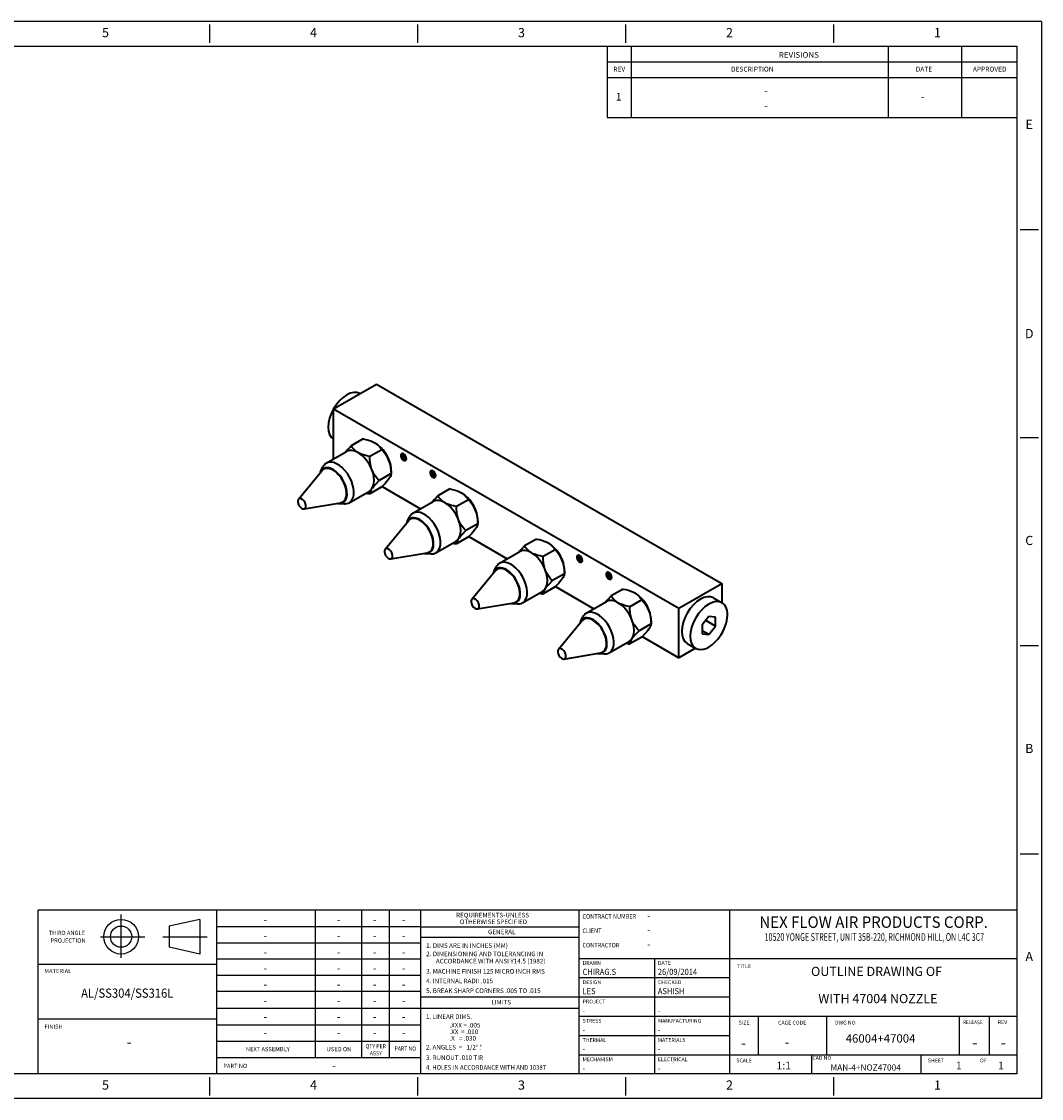
# Model space of a CAD drawing. Units: feet. Extents: x 613 to 1308, y 2 to 452.
# Drawn here: x 882 to 1308, y 2 to 452 of the extents above; entities that cross this region are included whole.
import ezdxf
from ezdxf.enums import TextEntityAlignment as Align

# ---------------------------------------------------------------- set-up
doc = ezdxf.new("R2010")
doc.units = ezdxf.units.FT
doc.header["$MEASUREMENT"] = 0
doc.layers.add('XX1', color=7, linetype='Continuous')
doc.layers.add('XX3', color=7, linetype='Continuous')
doc.styles.add('ROMAND', font='romand', dxfattribs={"height": 0.1875})
doc.styles.add('S', font='SIMPLEX.shx', dxfattribs={"height": 0.14})
doc.styles.add('SIMPLEX', font='SIMPLEX', dxfattribs={"width": 0.9, "height": 0.14})

msp = doc.modelspace()

# ---------------------------------------------------------------- linework, layer by layer
at = {"color": 4, "lineweight": 35}
for p, q in [((1012.168, 290.152), (1030.129, 300.522)), ((1012.168, 290.152), (1030.129, 300.522)), ((1030.129, 300.522), (1174.379, 217.239)), ((1030.129, 300.522), (1174.379, 217.239)), ((1012.168, 269.413), (1012.168, 290.152)), ((1012.168, 290.152), (1156.418, 206.87)), ((1012.168, 269.413), (1012.168, 290.152)), ((1012.168, 290.152), (1156.418, 206.87)), ((1032.423, 257.72), (1048.509, 248.432)), ((1068.626, 236.817), (1084.713, 227.529)), ((1156.418, 206.87), (1174.379, 217.239)), ((1156.418, 206.87), (1174.379, 217.239)), ((1104.83, 215.915), (1120.917, 206.627)), ((1156.418, 186.131), (1156.418, 206.87)), ((1156.418, 186.131), (1156.418, 206.87))]:
    msp.add_line(p, q, dxfattribs=at)
at = {"color": 3, "lineweight": 35, "ltscale": 0.001593}
msp.add_line((1023.113, 296.535), (1023.168, 296.503), dxfattribs=at)
msp.add_line((1023.113, 296.535), (1023.168, 296.503), dxfattribs=at)
at = {"color": 3, "lineweight": 35, "ltscale": 0.001599}
msp.add_line((1012.113, 277.483), (1012.168, 277.451), dxfattribs=at)
msp.add_line((1012.113, 277.483), (1012.168, 277.451), dxfattribs=at)
at = {"color": 31, "lineweight": 35, "ltscale": 0.143968}
for p, q in [((1024.491, 277.609), (1019.504, 274.73)), ((1036.157, 263.097), (1031.17, 260.217)), ((1060.695, 256.707), (1055.708, 253.828)), ((1068.472, 252.217), (1063.485, 249.337)), ((1068.472, 236.663), (1063.485, 233.783)), ((1096.899, 235.805), (1091.912, 232.925)), ((1108.565, 221.292), (1103.577, 218.413)), ((1140.88, 210.412), (1135.893, 207.533)), ((1140.88, 194.858), (1135.893, 191.979))]:
    msp.add_line(p, q, dxfattribs=at)
at = {"color": 31, "lineweight": 35, "ltscale": 0.244949}
for p, q in [((1009.09, 267.478), (1017.576, 272.377)), ((1045.294, 246.575), (1053.78, 251.474)), ((1054.844, 230.034), (1063.329, 234.933)), ((1081.498, 225.673), (1089.983, 230.572)), ((1091.048, 209.132), (1099.533, 214.031)), ((1117.702, 204.771), (1126.187, 209.67)), ((1127.252, 188.23), (1135.737, 193.129))]:
    msp.add_line(p, q, dxfattribs=at)
at = {"color": 31, "lineweight": 35, "ltscale": 0.007939}
for p, q in [((1026.97, 270.301), (1027.281, 270.24)), ((1099.377, 228.497), (1099.689, 228.435)), ((1135.581, 207.594), (1135.893, 207.533))]:
    msp.add_line(p, q, dxfattribs=at)
at = {"color": 31, "lineweight": 35, "ltscale": 0.143969}
for p, q in [((1032.268, 273.119), (1027.281, 270.24)), ((1032.268, 257.565), (1027.281, 254.685)), ((1133.103, 214.902), (1128.116, 212.023))]:
    msp.add_line(p, q, dxfattribs=at)
at = {"color": 31, "lineweight": 35, "ltscale": 0.005229}
msp.add_line((1032.162, 273.299), (1032.268, 273.119), dxfattribs=at)
at = {"color": 31, "lineweight": 35, "ltscale": 0.057639}
for p, q in [((1006.671, 263.911), (1007.71, 265.969)), ((1014.342, 250.625), (1016.644, 250.496)), ((1050.546, 229.723), (1052.847, 229.594)), ((1079.079, 222.106), (1080.118, 224.164)), ((1086.749, 208.821), (1089.051, 208.691))]:
    msp.add_line(p, q, dxfattribs=at)
at = {"color": 4, "lineweight": 35, "ltscale": 0.05231}
msp.add_line((1012.168, 269.413), (1012.306, 269.334), dxfattribs=at)
at = {"color": 4, "lineweight": 35, "ltscale": 0.003965}
msp.add_line((1012.168, 269.413), (1012.306, 269.334), dxfattribs=at)
at = {"color": 31, "lineweight": 35, "ltscale": 0.385139}
for p, q in [((997.449, 252.439), (1007.271, 264.308)), ((1069.857, 210.634), (1079.678, 222.503))]:
    msp.add_line(p, q, dxfattribs=at)
at = {"color": 31, "lineweight": 35, "ltscale": 0.030078}
for p, q in [((1036.157, 264.3), (1036.157, 263.097)), ((1072.361, 243.398), (1072.361, 242.195)), ((1108.565, 222.495), (1108.565, 221.292)), ((1144.768, 201.593), (1144.768, 200.39))]:
    msp.add_line(p, q, dxfattribs=at)
at = {"color": 4, "lineweight": 35, "ltscale": 0.464391}
for p, q in [((1032.423, 257.72), (1048.509, 248.432)), ((1068.626, 236.817), (1084.713, 227.529)), ((1104.83, 215.915), (1120.917, 206.627))]:
    msp.add_line(p, q, dxfattribs=at)
at = {"color": 31, "lineweight": 35, "ltscale": 0.244948}
msp.add_line((1018.64, 250.936), (1027.125, 255.835), dxfattribs=at)
at = {"color": 31, "lineweight": 35, "ltscale": 0.005228}
for p, q in [((1068.365, 252.397), (1068.472, 252.217)), ((1104.569, 231.494), (1104.676, 231.314)), ((1140.773, 210.592), (1140.88, 210.412))]:
    msp.add_line(p, q, dxfattribs=at)
at = {"color": 31, "lineweight": 35, "ltscale": 0.385138}
for p, q in [((999.796, 248.375), (1014.986, 250.945)), ((1033.653, 231.537), (1043.475, 243.406)), ((1036, 227.472), (1051.189, 230.043)), ((1072.204, 206.57), (1087.393, 209.141)), ((1108.408, 185.668), (1123.597, 188.239))]:
    msp.add_line(p, q, dxfattribs=at)
at = {"color": 31, "lineweight": 35, "ltscale": 0.00794}
msp.add_line((1063.173, 249.399), (1063.485, 249.337), dxfattribs=at)
at = {"color": 31, "lineweight": 35, "ltscale": 0.057638}
for p, q in [((1042.875, 243.008), (1043.914, 245.066)), ((1115.283, 201.204), (1116.322, 203.262))]:
    msp.add_line(p, q, dxfattribs=at)
at = {"color": 31, "lineweight": 35, "ltscale": 0.143967}
for p, q in [((1072.361, 242.195), (1067.374, 239.315)), ((1104.676, 231.314), (1099.689, 228.435)), ((1104.676, 215.76), (1099.689, 212.881)), ((1144.768, 200.39), (1139.781, 197.511))]:
    msp.add_line(p, q, dxfattribs=at)
at = {"color": 4, "lineweight": 35, "ltscale": 0.200932}
msp.add_line((1174.379, 217.239), (1174.379, 209.202), dxfattribs=at)
msp.add_line((1174.379, 217.239), (1174.379, 209.202), dxfattribs=at)
at = {"color": 3, "lineweight": 35, "ltscale": 0.102062}
for p, q in [((1170.898, 211.211), (1174.434, 209.17)), ((1170.898, 211.211), (1174.434, 209.17)), ((1159.898, 192.159), (1163.434, 190.117)), ((1159.898, 192.159), (1163.434, 190.117))]:
    msp.add_line(p, q, dxfattribs=at)
at = {"color": 3, "lineweight": 35, "ltscale": 0.112862}
for p, q in [((1168.934, 203.415), (1166.105, 199.896)), ((1168.934, 203.415), (1166.105, 199.896)), ((1168.934, 195.872), (1171.762, 199.391)), ((1168.934, 195.872), (1171.762, 199.391))]:
    msp.add_line(p, q, dxfattribs=at)
at = {"color": 3, "lineweight": 35, "ltscale": 0.070992}
for p, q in [((1171.762, 203.162), (1168.934, 203.415)), ((1171.762, 203.162), (1168.934, 203.415)), ((1166.105, 196.125), (1168.934, 195.872)), ((1166.105, 196.125), (1168.934, 195.872))]:
    msp.add_line(p, q, dxfattribs=at)
at = {"color": 3, "lineweight": 35, "ltscale": 0.094281}
for p, q in [((1171.762, 199.391), (1171.762, 203.162)), ((1171.762, 199.391), (1171.762, 203.162)), ((1166.105, 199.896), (1166.105, 196.125)), ((1166.105, 199.896), (1166.105, 196.125))]:
    msp.add_line(p, q, dxfattribs=at)
at = {"color": 31, "lineweight": 35, "ltscale": 0.385137}
msp.add_line((1106.061, 189.732), (1115.882, 201.601), dxfattribs=at)
at = {"color": 3, "lineweight": 35, "ltscale": 0.119544}
msp.add_line((1171.762, 199.391), (1167.621, 201.782), dxfattribs=at)
msp.add_line((1171.762, 199.391), (1167.621, 201.782), dxfattribs=at)
at = {"color": 4, "lineweight": 35, "ltscale": 0.444095}
msp.add_line((1141.034, 195.013), (1156.418, 186.131), dxfattribs=at)
msp.add_line((1141.034, 195.013), (1156.418, 186.131), dxfattribs=at)
at = {"color": 3, "lineweight": 35, "ltscale": 0.08165}
msp.add_line((1168.934, 195.872), (1166.105, 197.505), dxfattribs=at)
msp.add_line((1168.934, 195.872), (1166.105, 197.505), dxfattribs=at)
at = {"color": 4, "lineweight": 35, "ltscale": 0.200933}
msp.add_line((1163.379, 190.149), (1156.418, 186.131), dxfattribs=at)
msp.add_line((1163.379, 190.149), (1156.418, 186.131), dxfattribs=at)
at = {"color": 31, "lineweight": 35, "ltscale": 0.057641}
msp.add_line((1122.953, 187.918), (1125.255, 187.789), dxfattribs=at)
at = {"color": 31, "lineweight": 35}
for points in [[(1019.504, 274.73), (1018.082, 273.254), (1017.063, 272.081)], [(1021.99, 272.103), (1021.616, 272.359), (1020.966, 272.889), (1020.406, 273.462), (1019.918, 274.082), (1019.504, 274.73)], [(1024.491, 277.609), (1025.613, 277.37), (1026.687, 277.089), (1027.679, 276.765), (1028.597, 276.39), (1029.422, 275.966)], [(1029.422, 275.966), (1030.156, 275.49), (1030.806, 274.96), (1031.367, 274.387), (1031.792, 273.853), (1032.162, 273.299)], [(1026.97, 270.301), (1026.009, 270.514), (1025.085, 270.76), (1024.093, 271.084), (1023.175, 271.459), (1022.669, 271.708)], [(1028.042, 265.013), (1027.839, 265.658), (1027.581, 266.745), (1027.408, 267.87), (1027.311, 269.046), (1027.281, 270.24)], [(1032.268, 273.119), (1033.006, 272.334), (1033.69, 271.497), (1034.294, 270.621), (1034.82, 269.688), (1035.254, 268.71)], [(1035.254, 268.71), (1035.599, 267.679), (1035.857, 266.591), (1036.03, 265.466), (1036.127, 264.29), (1036.157, 263.097)], [(1031.17, 260.217), (1030.432, 261.002), (1029.748, 261.84), (1029.144, 262.716), (1028.618, 263.648), (1028.35, 264.222)], [(1035.254, 260.932), (1034.82, 260.352), (1033.69, 259.04), (1032.268, 257.565)], [(1036.157, 263.097), (1036.127, 262.755), (1036.03, 262.369), (1035.857, 261.941), (1035.599, 261.461), (1035.254, 260.932)], [(1027.281, 254.685), (1027.311, 255.027), (1027.408, 255.414), (1027.581, 255.841), (1027.981, 256.551)], [(1028.37, 257.108), (1028.618, 257.43), (1029.748, 258.742), (1031.17, 260.217)], [(1060.695, 256.707), (1061.816, 256.468), (1062.891, 256.186), (1063.883, 255.863), (1064.801, 255.487), (1065.626, 255.063)], [(1055.708, 253.828), (1054.286, 252.352), (1053.267, 251.178)], [(1058.194, 251.201), (1057.82, 251.457), (1057.17, 251.987), (1056.61, 252.56), (1056.121, 253.18), (1055.708, 253.828)], [(1065.626, 255.063), (1066.36, 254.587), (1067.01, 254.057), (1067.57, 253.485), (1067.996, 252.951), (1068.365, 252.397)], [(1068.472, 252.217), (1069.21, 251.432), (1069.894, 250.594), (1070.498, 249.719), (1071.024, 248.786), (1071.458, 247.807)], [(1063.173, 249.399), (1062.213, 249.612), (1061.289, 249.858), (1060.297, 250.182), (1059.379, 250.557), (1058.873, 250.805)], [(1064.245, 244.111), (1064.042, 244.755), (1063.785, 245.843), (1063.612, 246.968), (1063.515, 248.144), (1063.485, 249.337)], [(1071.458, 247.807), (1071.803, 246.777), (1072.061, 245.689), (1072.233, 244.564), (1072.331, 243.388), (1072.361, 242.195)], [(1067.374, 239.315), (1066.636, 240.1), (1065.952, 240.938), (1065.348, 241.813), (1064.822, 242.746), (1064.553, 243.32)], [(1064.574, 236.206), (1064.822, 236.528), (1065.952, 237.84), (1067.374, 239.315)], [(1071.458, 240.03), (1071.024, 239.45), (1069.894, 238.138), (1068.472, 236.663)], [(1072.361, 242.195), (1072.331, 241.853), (1072.233, 241.466), (1072.061, 241.039), (1071.803, 240.559), (1071.458, 240.03)], [(1063.485, 233.783), (1063.515, 234.125), (1063.612, 234.511), (1063.785, 234.939), (1064.185, 235.648)], [(1096.899, 235.805), (1098.02, 235.566), (1099.095, 235.284), (1100.087, 234.96), (1101.005, 234.585), (1101.829, 234.161)], [(1101.829, 234.161), (1102.564, 233.685), (1103.214, 233.155), (1103.774, 232.582), (1104.2, 232.049), (1104.569, 231.494)], [(1091.912, 232.925), (1090.49, 231.45), (1089.47, 230.276)], [(1094.398, 230.298), (1094.024, 230.555), (1093.374, 231.085), (1092.813, 231.657), (1092.325, 232.278), (1091.912, 232.925)], [(1099.377, 228.497), (1098.417, 228.71), (1097.493, 228.956), (1096.501, 229.279), (1095.583, 229.654), (1095.077, 229.903)], [(1104.676, 231.314), (1105.414, 230.53), (1106.097, 229.692), (1106.701, 228.816), (1107.227, 227.884), (1107.662, 226.905)], [(1100.449, 223.209), (1100.246, 223.853), (1099.988, 224.94), (1099.816, 226.066), (1099.719, 227.242), (1099.689, 228.435)], [(1107.662, 226.905), (1108.007, 225.874), (1108.265, 224.787), (1108.437, 223.662), (1108.535, 222.486), (1108.565, 221.292)], [(1103.577, 218.413), (1102.84, 219.198), (1102.156, 220.035), (1101.552, 220.911), (1101.026, 221.844), (1100.757, 222.418)], [(1108.565, 221.292), (1108.535, 220.951), (1108.437, 220.564), (1108.265, 220.136), (1108.007, 219.656), (1107.662, 219.128)], [(1100.778, 215.303), (1101.026, 215.626), (1102.156, 216.938), (1103.577, 218.413)], [(1107.662, 219.128), (1107.227, 218.547), (1106.097, 217.236), (1104.676, 215.76)], [(1099.689, 212.881), (1099.719, 213.222), (1099.816, 213.609), (1099.988, 214.037), (1100.389, 214.746)], [(1128.116, 212.023), (1126.694, 210.548), (1125.674, 209.374)], [(1130.602, 209.396), (1130.228, 209.652), (1129.578, 210.182), (1129.017, 210.755), (1128.529, 211.375), (1128.116, 212.023)], [(1133.103, 214.902), (1134.224, 214.663), (1135.299, 214.382), (1136.291, 214.058), (1137.209, 213.683), (1138.033, 213.259)], [(1138.033, 213.259), (1138.768, 212.783), (1139.418, 212.253), (1139.978, 211.68), (1140.404, 211.147), (1140.773, 210.592)], [(1135.581, 207.594), (1134.621, 207.808), (1133.697, 208.053), (1132.705, 208.377), (1131.787, 208.752), (1131.281, 209.001)], [(1136.653, 202.306), (1136.45, 202.951), (1136.192, 204.038), (1136.02, 205.163), (1135.922, 206.339), (1135.893, 207.533)], [(1140.88, 210.412), (1141.618, 209.627), (1142.301, 208.79), (1142.905, 207.914), (1143.431, 206.981), (1143.866, 206.003)], [(1143.866, 206.003), (1144.211, 204.972), (1144.469, 203.885), (1144.641, 202.759), (1144.739, 201.583), (1144.768, 200.39)], [(1139.781, 197.511), (1139.044, 198.295), (1138.36, 199.133), (1137.756, 200.009), (1137.23, 200.941), (1136.961, 201.515)], [(1143.866, 198.225), (1143.431, 197.645), (1142.301, 196.333), (1140.88, 194.858)], [(1144.768, 200.39), (1144.739, 200.048), (1144.641, 199.662), (1144.469, 199.234), (1144.211, 198.754), (1143.866, 198.225)], [(1135.893, 191.979), (1135.922, 192.32), (1136.02, 192.707), (1136.192, 193.134), (1136.593, 193.844)], [(1136.982, 194.401), (1137.23, 194.723), (1138.36, 196.035), (1139.781, 197.511)]]:
    msp.add_lwpolyline(points, dxfattribs=at)
for centre in [(1032.202, 280.549), (1068.406, 259.647), (1104.61, 238.745), (1140.814, 217.843)]:
    msp.add_arc(centre, 26.328, 255.76856, 259.2269, dxfattribs=at)
at = {"color": 3, "lineweight": 35}
for centre, start_param, end_param in [((1017.613, 287.009), 3.1415743, 6.2831669), ((1017.613, 287.009), 3.1415743, 6.2831669), ((1165.398, 201.685), 3.1415743, 6.2831669), ((1165.398, 201.685), 3.1415743, 6.2831669), ((1168.934, 199.644), 3.1415743, 6.2831669), ((1168.934, 199.644), 3.1415743, 6.2831669), ((1168.934, 199.644), 1.2853982, 3.1415743), ((1168.934, 199.644), 1.2853982, 3.1415743), ((1168.934, 199.644), 6.2831669, 7.5685835), ((1168.934, 199.644), 6.2831669, 7.5685835)]:
    msp.add_ellipse(centre, major_axis=(-5.5, -9.526), ratio=0.5773503, start_param=start_param, end_param=end_param, dxfattribs=at)
at = {"color": 31, "lineweight": 35}
for centre, major_axis, start_param, end_param in [((1029.422, 268.189), (4.763, -8.249), 0.7853982, 2.3561945), ((1022.351, 264.106), (4.775, -8.271), 6.2831569, 9.4247495), ((1030.836, 269.005), (3.45, -5.976), 1.1185641, 2.022591), ((1011.956, 258.105), (4.1, -7.101), 5.9218163, 9.7101761), ((1011.956, 258.105), (3.945, -6.833), 6.0717466, 9.6362167), ((1013.865, 259.207), (4.775, -8.271), 3.1415642, 3.5029753), ((1013.865, 259.207), (4.775, -8.271), 0.2853982, 3.1415642), ((1011.956, 258.105), (4.1, -7.101), 3.5029753, 3.6285405), ((1011.956, 258.105), (4.1, -7.101), 3.4269908, 3.5029753), ((998.875, 250.552), (1.2, -2.078), 3.3530314, 6.0717466), ((998.875, 250.552), (1.2, -2.078), 0.2853982, 3.3530314), ((1013.865, 259.207), (4.775, -8.271), 6.2831569, 6.5685835), ((1058.554, 243.204), (4.775, -8.271), 6.2831569, 9.4247495), ((1065.626, 247.286), (4.763, -8.249), 0.7853982, 2.3561945), ((1067.04, 248.103), (3.45, -5.976), 1.1185641, 2.022591), ((998.875, 250.552), (1.2, -2.078), 6.0717466, 6.5685835), ((1011.956, 258.105), (4.1, -7.101), 5.7961598, 5.9218163), ((1013.865, 259.207), (4.775, -8.271), 5.9218163, 6.2831569), ((1050.069, 238.305), (4.775, -8.271), 0.2853982, 3.1415642), ((1048.16, 237.203), (4.1, -7.101), 3.5029753, 3.6285405), ((1048.16, 237.203), (4.1, -7.101), 3.4269908, 3.5029753), ((1048.16, 237.203), (4.1, -7.101), 5.9218163, 9.7101761), ((1048.16, 237.203), (3.945, -6.833), 6.0717466, 9.6362167), ((1050.069, 238.305), (4.775, -8.271), 3.1415642, 3.5029753), ((1101.829, 226.384), (4.763, -8.249), 0.7853982, 2.3561945), ((1035.078, 229.65), (1.2, -2.078), 3.3530314, 6.0717466), ((1035.078, 229.65), (1.2, -2.078), 0.2853982, 3.3530314), ((1048.16, 237.203), (4.1, -7.101), 5.7961598, 5.9218163), ((1050.069, 238.305), (4.775, -8.271), 5.9218163, 6.2831569), ((1050.069, 238.305), (4.775, -8.271), 6.2831569, 6.5685835), ((1094.758, 222.301), (4.775, -8.271), 6.2831569, 9.4247495), ((1103.244, 227.2), (3.45, -5.976), 1.1185641, 2.022591), ((1035.078, 229.65), (1.2, -2.078), 6.0717466, 6.5685835), ((1086.273, 217.402), (4.775, -8.271), 3.1415642, 3.5029753), ((1086.273, 217.402), (4.775, -8.271), 0.2853982, 3.1415642), ((1084.364, 216.3), (4.1, -7.101), 3.5029753, 3.6285405), ((1084.364, 216.3), (4.1, -7.101), 3.4269908, 3.5029753), ((1084.364, 216.3), (4.1, -7.101), 5.9218163, 9.7101761), ((1084.364, 216.3), (3.945, -6.833), 6.0717466, 9.6362167), ((1138.033, 205.482), (4.763, -8.249), 0.7853982, 2.3561945), ((1071.282, 208.748), (1.2, -2.078), 3.3530314, 6.0717466), ((1071.282, 208.748), (1.2, -2.078), 0.2853982, 3.3530314), ((1071.282, 208.748), (1.2, -2.078), 6.0717466, 6.5685835), ((1084.364, 216.3), (4.1, -7.101), 5.7961598, 5.9218163), ((1086.273, 217.402), (4.775, -8.271), 5.9218163, 6.2831569), ((1086.273, 217.402), (4.775, -8.271), 6.2831569, 6.5685835), ((1130.962, 201.399), (4.775, -8.271), 6.2831569, 9.4247495), ((1139.447, 206.298), (3.45, -5.976), 1.1185641, 2.022591), ((1120.568, 195.398), (4.1, -7.101), 5.9218163, 9.7101761), ((1120.568, 195.398), (3.945, -6.833), 6.0717466, 9.6362167), ((1122.477, 196.5), (4.775, -8.271), 3.1415642, 3.5029753), ((1122.477, 196.5), (4.775, -8.271), 0.2853982, 3.1415642), ((1120.568, 195.398), (4.1, -7.101), 3.5029753, 3.6285405), ((1120.568, 195.398), (4.1, -7.101), 3.4269908, 3.5029753), ((1107.486, 187.845), (1.2, -2.078), 3.3530314, 6.0717466), ((1107.486, 187.845), (1.2, -2.078), 0.2853982, 3.3530314), ((1122.477, 196.5), (4.775, -8.271), 6.2831569, 6.5685835), ((1107.486, 187.845), (1.2, -2.078), 6.0717466, 6.5685835), ((1120.568, 195.398), (4.1, -7.101), 5.7961598, 5.9218163), ((1122.477, 196.5), (4.775, -8.271), 5.9218163, 6.2831569)]:
    msp.add_ellipse(centre, major_axis=major_axis, ratio=0.5773503, start_param=start_param, end_param=end_param, dxfattribs=at)
at = {"color": 4, "lineweight": 35}
for centre, start_param, end_param in [((1041.395, 270.012), 3.4269908, 6.2831569), ((1041.395, 270.012), 3.1415642, 6.2831569), ((1041.395, 270.012), 3.1415642, 6.2831569), ((1041.395, 270.012), 3.1415642, 6.2831569), ((1041.395, 270.012), 3.1415642, 6.2831569), ((1041.395, 270.012), 3.1415642, 3.4269908), ((1041.395, 270.012), 6.2831569, 9.4247495), ((1041.395, 270.012), 0.2853982, 3.1415642), ((1041.395, 270.012), 0.2853982, 3.1415642), ((1041.395, 270.012), 0.2853982, 3.1415642), ((1041.395, 270.012), 0.2853982, 3.1415642), ((1041.895, 270.012), 3.0661865, 5.7151059), ((1041.93, 270.012), 3.0838276, 5.6974648), ((1042.395, 270.012), 3.3293096, 5.4519828), ((1042.43, 270.012), 3.3489716, 5.4323208), ((1042.895, 270.012), 3.640455, 5.1408374), ((1042.93, 270.012), 3.6658405, 5.115452), ((1041.395, 270.012), 6.2831569, 6.5685835), ((1041.395, 270.012), 6.2831569, 6.5685835), ((1041.395, 270.012), 6.2831569, 6.5685835), ((1041.395, 270.012), 6.2831569, 6.5685835), ((1053.652, 262.936), 3.4269908, 6.2831569), ((1053.652, 262.936), 3.4269908, 6.2831569), ((1053.652, 262.936), 3.4269908, 6.2831569), ((1053.652, 262.936), 3.1415642, 6.2831569), ((1053.652, 262.936), 3.1415642, 6.2831569), ((1053.652, 262.936), 3.1415642, 3.4269908), ((1053.652, 262.936), 3.1415642, 3.4269908), ((1053.652, 262.936), 3.1415642, 3.4269908), ((1053.652, 262.936), 6.2831569, 9.4247495), ((1053.652, 262.936), 0.2853982, 3.1415642), ((1053.652, 262.936), 0.2853982, 3.1415642), ((1053.652, 262.936), 6.2831569, 9.4247495), ((1053.652, 262.936), 6.2831569, 9.4247495), ((1054.152, 262.936), 3.0661865, 5.7151059), ((1054.187, 262.936), 3.0838276, 5.6974648), ((1054.652, 262.936), 3.3293096, 5.4519828), ((1054.687, 262.936), 3.3489716, 5.4323208), ((1055.152, 262.936), 3.640455, 5.1408374), ((1055.187, 262.936), 3.6658405, 5.115452), ((1053.652, 262.936), 6.2831569, 6.5685835), ((1053.652, 262.936), 6.2831569, 6.5685835), ((1114.934, 227.554), 3.4269908, 6.2831569), ((1114.934, 227.554), 3.4269908, 6.2831569), ((1114.934, 227.554), 3.4269908, 6.2831569), ((1114.934, 227.554), 3.1415642, 6.2831569), ((1114.934, 227.554), 3.1415642, 6.2831569), ((1114.934, 227.554), 3.1415642, 3.4269908), ((1114.934, 227.554), 3.1415642, 3.4269908), ((1114.934, 227.554), 3.1415642, 3.4269908), ((1114.934, 227.554), 6.2831569, 9.4247495), ((1114.934, 227.554), 0.2853982, 3.1415642), ((1114.934, 227.554), 0.2853982, 3.1415642), ((1114.934, 227.554), 6.2831569, 9.4247495), ((1114.934, 227.554), 6.2831569, 9.4247495), ((1115.434, 227.554), 3.0661865, 5.7151059), ((1115.469, 227.554), 3.0838276, 5.6974648), ((1115.934, 227.554), 3.3293096, 5.4519828), ((1115.969, 227.554), 3.3489716, 5.4323208), ((1116.434, 227.554), 3.640455, 5.1408374), ((1116.469, 227.554), 3.6658405, 5.115452), ((1114.934, 227.554), 6.2831569, 6.5685835), ((1114.934, 227.554), 6.2831569, 6.5685835), ((1127.191, 220.478), 3.4269908, 6.2831569), ((1127.191, 220.478), 3.4269908, 6.2831569), ((1127.191, 220.478), 3.4269908, 6.2831569), ((1127.191, 220.478), 3.1415642, 6.2831569), ((1127.191, 220.478), 3.1415642, 6.2831569), ((1127.191, 220.478), 3.1415642, 3.4269908), ((1127.191, 220.478), 3.1415642, 3.4269908), ((1127.191, 220.478), 3.1415642, 3.4269908), ((1127.191, 220.478), 6.2831569, 9.4247495), ((1127.191, 220.478), 0.2853982, 3.1415642), ((1127.191, 220.478), 0.2853982, 3.1415642), ((1127.191, 220.478), 6.2831569, 9.4247495), ((1127.191, 220.478), 6.2831569, 9.4247495), ((1127.691, 220.478), 3.0661865, 5.7151059), ((1127.726, 220.478), 3.0838276, 5.6974648), ((1128.191, 220.478), 3.3293096, 5.4519828), ((1128.226, 220.478), 3.3489716, 5.4323208), ((1128.691, 220.478), 3.640455, 5.1408374), ((1128.726, 220.478), 3.6658405, 5.115452), ((1127.191, 220.478), 6.2831569, 6.5685835), ((1127.191, 220.478), 6.2831569, 6.5685835)]:
    msp.add_ellipse(centre, major_axis=(0.81, -1.404), ratio=0.5773503, start_param=start_param, end_param=end_param, dxfattribs=at)
at = {"layer": 'XX1'}
for p, q in [((1307.901, 451.956), (612.685, 451.956)), ((960.293, 450.678), (960.293, 443.01)), ((1047.195, 450.678), (1047.195, 443.01)), ((1134.097, 450.678), (1134.097, 443.01)), ((1220.999, 450.678), (1220.999, 443.01)), ((1307.901, 451.956), (1307.901, 2.11)), ((923.355, 60.817), (923.355, 78.952)), ((923.355, 60.817), (923.355, 78.952)), ((914.789, 69.688), (933.258, 69.688)), ((940.83, 69.688), (959.265, 69.688)), ((960.293, 11.056), (960.293, 3.388)), ((1047.195, 11.056), (1047.195, 3.388)), ((1134.097, 11.056), (1134.097, 3.388)), ((1220.999, 11.056), (1220.999, 3.388)), ((1307.901, 2.11), (612.685, 2.11))]:
    msp.add_line(p, q, dxfattribs=at)
at = {"layer": 'XX1', "color": 1}
for p, q in [((622.909, 441.732), (1297.678, 441.732)), ((1297.678, 441.732), (1297.678, 12.334)), ((888.716, 80.948), (1297.678, 80.948)), ((888.716, 80.948), (1297.678, 80.948)), ((888.716, 12.334), (888.716, 80.948)), ((1297.678, 12.334), (622.909, 12.334))]:
    msp.add_line(p, q, dxfattribs=at)
at = {"layer": 'XX1', "color": 150}
for p, q in [((1126.418, 441.732), (1126.418, 411.866)), ((1136.43, 441.732), (1136.43, 411.866)), ((1243.862, 441.732), (1243.862, 411.866)), ((1274.454, 441.732), (1274.454, 411.866)), ((1126.418, 435.145), (1297.678, 435.145)), ((1126.418, 428.558), (1297.678, 428.558)), ((1126.418, 411.866), (1297.678, 411.866)), ((956.318, 76.926), (943.469, 74.123)), ((956.318, 76.926), (956.318, 62.449)), ((963.351, 12.334), (963.351, 80.948)), ((1004.558, 19.21), (1004.558, 80.948)), ((1023.999, 19.21), (1023.999, 80.948)), ((1035.434, 19.21), (1035.434, 80.948)), ((1048.61, 12.334), (1048.61, 80.948)), ((1114.704, 12.334), (1114.704, 80.948)), ((1177.604, 80.948), (1177.604, 12.334)), ((943.469, 74.123), (943.469, 65.252)), ((1048.61, 73.734), (963.39, 73.734)), ((1048.61, 73.734), (1114.704, 73.734)), ((1048.61, 69.47), (1114.704, 69.47)), ((956.318, 62.449), (943.469, 65.252)), ((1048.61, 66.987), (963.39, 66.987)), ((1048.61, 60.24), (963.39, 60.24)), ((1114.708, 60.638), (1297.678, 60.638)), ((1146.156, 60.638), (1146.156, 12.334)), ((888.716, 58.199), (963.351, 58.199)), ((1048.61, 53.493), (963.39, 53.493)), ((1114.708, 52.587), (1177.604, 52.587)), ((1048.61, 46.746), (963.39, 46.746)), ((1048.61, 44.537), (1177.604, 44.537)), ((963.351, 39.794), (1114.704, 39.794)), ((1114.708, 36.486), (1297.678, 36.486)), ((1189.497, 36.486), (1189.497, 20.385)), ((1218.086, 36.486), (1218.086, 20.385)), ((1273.663, 20.385), (1273.663, 36.486)), ((1286.242, 20.385), (1286.242, 36.486)), ((888.716, 35.328), (963.351, 35.328)), ((963.351, 32.933), (1048.61, 32.933)), ((1114.708, 28.435), (1177.604, 28.435)), ((963.351, 26.072), (1048.61, 26.072)), ((963.351, 19.21), (1048.61, 19.21)), ((1114.708, 20.385), (1297.678, 20.385)), ((1211.911, 12.334), (1211.911, 20.385)), ((1257.653, 12.334), (1257.653, 20.385))]:
    msp.add_line(p, q, dxfattribs=at)
for radius in [7.246, 4.426]:
    msp.add_circle((923.355, 69.688), radius, dxfattribs=at)
at = {"layer": 'XX3'}
for p, q in [((1298.955, 365.054), (1306.623, 365.054)), ((1298.955, 278.152), (1306.623, 278.152)), ((1298.955, 191.25), (1306.623, 191.25)), ((1298.955, 104.348), (1306.623, 104.348))]:
    msp.add_line(p, q, dxfattribs=at)

# ---------------------------------------------------------------- texts
at = {"layer": 'XX1', "color": 7, "style": 'ROMAND'}
for s, p in [('5', (916.842, 446.844)), ('4', (1003.744, 446.844)), ('3', (1090.646, 446.844)), ('2', (1177.548, 446.844)), ('1', (1264.45, 446.844)), ('5', (916.842, 7.222)), ('4', (1003.744, 7.222)), ('3', (1090.646, 7.222)), ('2', (1177.548, 7.222)), ('1', (1264.45, 7.222))]:
    msp.add_text(s, height=3.834, dxfattribs=at).set_placement(p, align=Align.MIDDLE)
at = {"layer": 'XX1'}
for s, height, style, p in [('REVISIONS', 2.4321, 'SIMPLEX', (1206.535, 436.815)), ('REV', 2.0267, 'SIMPLEX', (1131.514, 431.056)), ('DESCRIPTION', 2.02674, 'SIMPLEX', (1187.083, 431.056)), ('DATE', 2.0267, 'SIMPLEX', (1258.811, 431.056)), ('APPROVED', 2.0267, 'SIMPLEX', (1286.274, 431.056)), ('1', 3.243, 'S', (1131.29, 418.919)), ('-', 3.243, 'S', (1192.834, 421.382)), ('-', 3.243, 'S', (1258.236, 418.919)), ('-', 3.243, 'S', (1192.834, 415.25)), ('-', 3.195, 'S', (983.578, 75.196)), ('-', 3.195, 'S', (1014.236, 75.196)), ('-', 3.195, 'S', (1029.247, 75.196)), ('-', 3.195, 'S', (1041.383, 75.196)), ('-', 3.195, 'S', (983.578, 68.449)), ('-', 3.195, 'S', (1014.236, 68.449)), ('-', 3.195, 'S', (1029.247, 68.449)), ('-', 3.195, 'S', (1041.383, 68.449)), ('-', 3.195, 'S', (983.578, 61.702)), ('-', 3.195, 'S', (1014.236, 61.702)), ('-', 3.195, 'S', (1029.247, 61.702)), ('-', 3.195, 'S', (1041.383, 61.702)), ('-', 3.195, 'S', (983.578, 54.955)), ('-', 3.195, 'S', (1014.236, 54.955)), ('-', 3.195, 'S', (1029.247, 54.955)), ('-', 3.195, 'S', (1041.383, 54.955)), ('TITLE', 1.5975, 'SIMPLEX', (1183.638, 56.594)), ('-', 3.195, 'S', (983.578, 48.208)), ('-', 3.195, 'S', (1014.236, 48.208)), ('-', 3.195, 'S', (1029.247, 48.208)), ('-', 3.195, 'S', (1041.383, 48.208)), ('-', 3.195, 'S', (983.578, 41.461)), ('-', 3.195, 'S', (1014.236, 41.461)), ('-', 3.195, 'S', (1029.247, 41.461)), ('-', 3.195, 'S', (1041.383, 41.461)), ('-', 3.195, 'S', (983.578, 34.714)), ('-', 3.195, 'S', (1014.236, 34.714)), ('-', 3.195, 'S', (1029.247, 34.714)), ('-', 3.195, 'S', (1041.383, 34.714)), ('SIZE', 1.5975, 'SIMPLEX', (1183.638, 32.988)), ('CAGE CODE', 1.5975, 'SIMPLEX', (1203.741, 32.988)), ('DWG NO', 1.5975, 'SIMPLEX', (1225.926, 32.988)), ('-', 3.195, 'S', (983.578, 27.967)), ('-', 3.195, 'S', (1014.236, 27.967)), ('-', 3.195, 'S', (1029.247, 27.967)), ('-', 3.195, 'S', (1041.383, 27.967)), ('-', 3.195, 'S', (1012.304, 14.352))]:
    msp.add_text(s, height=height, dxfattribs=dict(at, style=style)).set_placement(p, align=Align.CENTER)
at = {"layer": 'XX1', "color": 7}
for s, height, style, p in [('REQUIREMENTS-UNLESS ', 1.91696, 'S', (1063.361, 77.749)), ('OTHERWISE SPECIFIED', 1.91696, 'S', (1064.874, 74.941)), ('GENERAL', 1.917, 'S', (1076.67, 70.722)), ('2. DIMENSIONING AND TOLERANCING IN', 1.91696, 'S', (1050.82, 61.532)), ('1. DIMS ARE IN INCHES (MM)', 1.91696, 'S', (1050.82, 65.024)), ('ACCORDANCE WITH ANSI Y14.5 (1982)', 1.91696, 'S', (1054.894, 58.523)), ('3. MACHINE FINISH 125 MICRO INCH RMS', 1.91696, 'S', (1050.82, 54.263)), ('4. INTERNAL RADII .015', 1.91696, 'S', (1050.82, 50.234)), ('5. BREAK SHARP CORNERS .005 TO .015', 1.91696, 'S', (1050.82, 46.153)), ('LIMITS', 1.917, 'S', (1078.04, 41.372)), ('1. LINEAR DIMS.', 1.91696, 'S', (1050.742, 35.344)), ('.XXX = .005', 1.91696, 'S', (1060.537, 31.762)), ('REV', 1.5975, 'S', (1289.673, 33.147)), ('.XX  = .010', 1.91696, 'S', (1060.537, 29.011)), ('.X   = .030', 1.91696, 'S', (1060.537, 26.26)), ('2. ANGLES  =   1/2%%D', 1.91696, 'S', (1050.707, 22.56)), ('+', 1.601, 'S', (1073.026, 23.394)), ('-', 1.601, 'S', (1073.026, 22.002)), ('3. RUNOUT .010 TIR', 1.91696, 'S', (1050.742, 18.185)), ('SCALE', 1.5975, 'S', (1180.401, 17.196)), ('CAD NO', 1.5975, 'S', (1212.187, 18.308)), ('SHEET', 1.5975, 'S', (1260.45, 17.196)), ('OF', 1.5975, 'S', (1282.178, 17.196)), ('PART NO', 1.7593, 'SIMPLEX', (966.077, 14.82))]:
    msp.add_text(s, height=height, dxfattribs=dict(at, style=style)).set_placement(p)
at = {"layer": 'XX1', "style": 'SIMPLEX', "width": 0.9}
for s, height, p in [('CONTRACT NUMBER', 1.91696, (1116.131, 77.22)), ('CLIENT', 1.917, (1116.131, 71.203)), ('CONTRACTOR', 1.917, (1116.131, 65.187))]:
    msp.add_text(s, height=height, dxfattribs=at).set_placement(p)
at = {"layer": 'XX1'}
for s, height, style, p in [('-', 2.556, 'S', (1143.223, 77.219)), ('THIRD ANGLE', 1.75932, 'SIMPLEX', (893.104, 70.396)), ('-', 2.556, 'S', (1143.223, 71.203)), ('PROJECTION', 1.7593, 'SIMPLEX', (893.827, 67.198)), ('-', 2.556, 'S', (1143.223, 65.186)), ('DRAWN', 1.5975, 'SIMPLEX', (1116.179, 57.914)), ('DATE', 1.5975, 'SIMPLEX', (1147.627, 57.914)), ('MATERIAL', 1.7593, 'SIMPLEX', (891.318, 54.486)), ('DESIGN', 1.5975, 'SIMPLEX', (1116.179, 49.864)), ('CHECKED', 1.5975, 'SIMPLEX', (1147.627, 49.864)), ('PROJECT', 1.5975, 'SIMPLEX', (1116.175, 41.813)), ('FINISH', 1.7593, 'SIMPLEX', (891.318, 31.24)), ('STRESS', 1.5975, 'SIMPLEX', (1116.179, 33.762)), ('MANUFACTURING', 1.59746, 'SIMPLEX', (1147.627, 33.762)), ('THERMAL', 1.5975, 'SIMPLEX', (1116.179, 25.712)), ('MATERIALS', 1.5975, 'SIMPLEX', (1147.627, 25.712)), ('MECHANISM', 1.5975, 'SIMPLEX', (1116.179, 17.661)), ('ELECTRICAL', 1.5975, 'SIMPLEX', (1147.627, 17.661))]:
    msp.add_text(s, height=height, dxfattribs=dict(at, style=style)).set_placement(p)
at = {"layer": 'XX1', "color": 7, "style": 'SIMPLEX'}
for s, height, width, p in [('NEX FLOW AIR PRODUCTS CORP.', 4.79239, 0.96, (1237.786, 73.369)), ('10520 YONGE STREET, UNIT 35B-220, RICHMOND HILL, ON L4C 3C7', 3.19493, 0.68, (1238.085, 67.956)), ('QTY PER', 1.7593, 0.9, (1029.729, 23.096)), ('PART NO', 1.7593, 0.9, (1042.1, 22.059)), ('-', 4.574, 0.95, (1183.361, 23.07)), ('ASSY', 1.7593, 0.9, (1029.801, 20.098))]:
    msp.add_text(s, height=height, dxfattribs=dict(at, width=width)).set_placement(p, align=Align.CENTER)
at = {"layer": 'XX1', "color": 3, "style": 'SIMPLEX'}
for s, p in [('OUTLINE DRAWING OF', (1238.998, 53.266)), (' WITH 47004 NOZZLE', (1238.998, 41.914))]:
    msp.add_text(s, height=3.83391, dxfattribs=at).set_placement(p, align=Align.CENTER)
at = {"layer": 'XX1', "style": 'SIMPLEX', "width": 0.9}
for s, height, p in [('AL/SS304/SS316L', 3.83391, (925.94, 44.189)), ('-', 4.792, (926.754, 23.414)), ('-', 4.792, (1201.581, 23.414))]:
    msp.add_text(s, height=height, dxfattribs=at).set_placement(p, align=Align.CENTER)
at = {"layer": 'XX1', "color": 7, "style": 'S'}
for s, height, width, p in [('RELEASE', 1.5975, 0.9, (1275.132, 33.147)), ('4. HOLES IN ACCORDANCE WITH AND 10387', 1.91696, 0.95, (1050.742, 14.107))]:
    msp.add_text(s, height=height, dxfattribs=dict(at, width=width)).set_placement(p)
at = {"layer": 'XX1', "color": 7, "style": 'SIMPLEX'}
for s, height, p in [('NEXT ASSEMBLY', 1.75932, (984.684, 21.827)), ('USED ON', 1.7593, (1014.401, 21.827))]:
    msp.add_text(s, height=height, dxfattribs=at).set_placement(p, align=Align.CENTER)
at = {"layer": 'XX1', "style": 'SIMPLEX', "width": 0.9}
for tag, p, s in [('CHIRAG.S', (1116.164, 53.716), '-'), ('26/09/2014', (1147.641, 53.716), '-'), ('LES', (1116.164, 45.666), ''), ('ASHISH', (1147.612, 45.666), '-'), ('-', (1116.16, 37.615), '-'), ('-', (1147.608, 37.615), '-'), ('-', (1116.164, 29.564), '-'), ('-', (1147.612, 29.564), '-'), ('-', (1116.164, 21.514), '-'), ('-', (1147.612, 21.514), '-'), ('-', (1116.164, 13.463), '-'), ('-', (1147.612, 13.463), '-')]:
    msp.add_attdef(tag, p, s, height=2.556, dxfattribs=at)
at = {"layer": 'XX1', "style": 'SIMPLEX'}
for tag, text, height, p in [('46004+47004', '', 3.5, (1240.68, 25.433)), ('-', 'D', 5.112, (1280.062, 23.001)), ('1:1', '', 3.195, (1200.234, 14.289)), ('MAN-4+NOZ47004', '', 2.556, (1234.448, 13.768)), ('1', '1', 3.195, (1273.369, 14.289)), ('1', '1', 3.195, (1290.989, 14.289))]:
    msp.add_attdef(tag, text=text, height=height, dxfattribs=at).set_placement(p, align=Align.CENTER)
at = {"layer": 'XX1', "color": 3, "style": 'SIMPLEX', "width": 0.9}
msp.add_attdef('-', text='1', height=5.112, dxfattribs=at).set_placement((1291.96, 22.955), align=Align.CENTER)
at = {"layer": 'XX3', "color": 7, "style": 'ROMAND'}
for s, p in [('E', (1302.789, 408.505)), ('C', (1302.789, 234.701)), ('B', (1302.789, 147.799)), ('A', (1302.789, 60.897))]:
    msp.add_text(s, height=3.834, dxfattribs=at).set_placement(p, align=Align.MIDDLE)
msp.add_text('D', height=3.834, dxfattribs=at).set_placement((1302.789, 321.603), align=Align.MIDDLE_CENTER)

doc.saveas('drawing.dxf')
